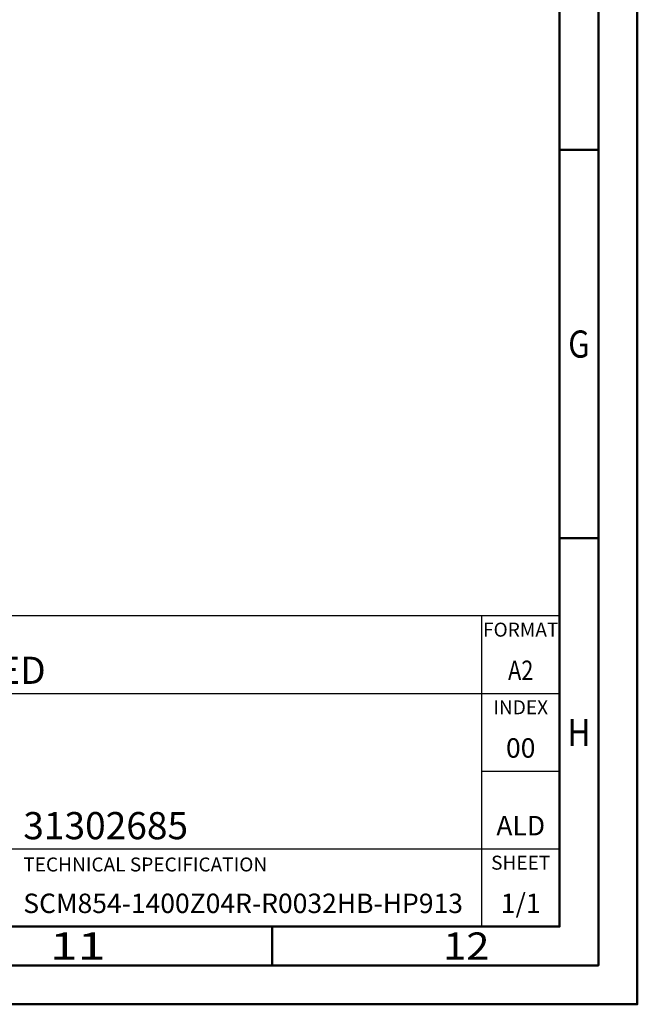
# Model space of a CAD drawing. Units: millimetres. Extents: x 0 to 1707, y -1 to 1170.
# Drawn here: x 515 to 594, y 0 to 127 of the extents above; entities that cross this region are included whole.
import ezdxf
from ezdxf.enums import TextEntityAlignment as Align

# ---------------------------------------------------------------- set-up
doc = ezdxf.new("R2010")
doc.units = ezdxf.units.MM
doc.layers.get('0').update_dxf_attribs({"linetype": 'CONTINUOUS'})
doc.layers.add('AM_0', color=7, linetype='CONTINUOUS')
doc.layers.add('AM_6', color=2, linetype='CONTINUOUS')
doc.layers.add('AM_BOR', color=7, linetype='CONTINUOUS', lineweight=50)
doc.styles.get("Standard").update_dxf_attribs({"font": 'ISOCP.SHX'})

# ---------------------------------------------------------------- blocks, each defined once
blk = doc.blocks.new('A2')
at = {"layer": 'AM_BOR', "color": 1}
for p, q in [((584, 60), (589, 60)), ((547, 10), (547, 5))]:
    blk.add_line(p, q, dxfattribs=at)
for points in [[(0, 0), (594, 0), (594, 420), (0, 420)], [(10, 410), (10, 10), (584, 10), (584, 410)]]:
    blk.add_lwpolyline(points, close=True, dxfattribs=at)
at = {"layer": 'AM_BOR', "color": 7}
blk.add_lwpolyline([(5, 5), (589, 5), (589, 415), (5, 415)], close=True, dxfattribs=at)
at = {"layer": 'AM_BOR', "color": 1}
blk.add_lwpolyline([(586.5, 110), (584, 110), (589, 110)], dxfattribs=at)
at = {"layer": 'AM_BOR', "color": 2}
for s, width, p in [('G', 0.84375, (586.5, 85)), ('H', 0.84375, (586.5, 35)), ('11', 1.35, (522, 7.5)), ('12', 1.125, (572, 7.5))]:
    blk.add_text(s, height=3.5, dxfattribs=dict(at, width=width)).set_placement(p, align=Align.MIDDLE_CENTER)
blk = doc.blocks.new('*U5')
at = {"layer": 'AM_0'}
for p, q in [((190, 0), (0, 0)), ((190, 0), (0, 0)), ((190, 0), (0, 0)), ((190, 0), (0, 0)), ((190, 0), (0, 0)), ((180, -40), (180, 0)), ((190, -40), (190, 0)), ((0, -10), (190, -10)), ((0, -30), (190, -30)), ((190, -40), (0, -40))]:
    blk.add_line(p, q, dxfattribs=at)
at = {"layer": 'AM_0', "color": 3, "linetype": 'Continuous'}
blk.add_line((180, -20), (190, -20), dxfattribs=at)
at = {"layer": 'AM_0', "color": 2}
for s, p in [('FORMAT', (185, -2)), ('SHEET', (185, -32))]:
    blk.add_text(s, height=1.8, dxfattribs=at).set_placement(p, align=Align.MIDDLE)
blk.add_text('TECHNICAL SPECIFICATION', height=1.8, dxfattribs=at).set_placement((121, -32), align=Align.MIDDLE_LEFT)
at = {"layer": 'AM_0'}
for tag, p in [('TITLE', (1, -7)), ('MATERIAL_NO', (121, -27))]:
    blk.add_attdef(tag, text='', height=3.5, dxfattribs=at).set_placement(p, align=Align.MIDDLE_LEFT)
at = {"layer": 'AM_6'}
blk.add_text('INDEX', height=1.8, dxfattribs=at).set_placement((185, -12), align=Align.MIDDLE)
at = {"layer": 'AM_6', "width": 0.821429}
blk.add_attdef('DIN_FORMAT', text='', height=2.5, dxfattribs=at).set_placement((185, -7), align=Align.MIDDLE_CENTER)
at = {"layer": 'AM_6'}
for tag, p in [('DRAWING_NO', (121, -17)), ('TECHNICAL_SPEC', (121, -37))]:
    blk.add_attdef(tag, text='', height=2.5, dxfattribs=at).set_placement(p, align=Align.MIDDLE_LEFT)
for tag, p in [('INDEX_NO', (185, -17)), ('APP_DATE', (90, -27)), ('APP_NAME', (110, -27)), ('ORIGIN', (185, -27)), ('SCALE', (110, -37)), ('SHEET_OF_SHEETS', (185, -37))]:
    blk.add_attdef(tag, text='', height=2.5, dxfattribs=at).set_placement(p, align=Align.MIDDLE_CENTER)
blk = doc.blocks.new('MAPAL_FRAME-Model')
blk.add_blockref('A2', (0, 0))
at = {"layer": 'AM_0'}
ref = blk.add_blockref('*U5', (394, 50), dxfattribs=at)
ref.add_attrib('TITLE', 'OPTIMILL-ALU-HPC-POCKET, SHANKFORM HB, COATED', dxfattribs={"height": 3.5}).set_placement((395, 43), align=Align.MIDDLE_LEFT)
ref.add_attrib('MATERIAL_NO', '31302685', dxfattribs={"height": 3.5}).set_placement((515, 23), align=Align.MIDDLE_LEFT)
ref.add_attrib('TECHNICAL_SPEC', 'SCM854-1400Z04R-R0032HB-HP913', dxfattribs={"layer": 'AM_6', "height": 2.5}).set_placement((515, 13), align=Align.MIDDLE_LEFT)
ref.add_attrib('SHEET_OF_SHEETS', '1/1', dxfattribs={"layer": 'AM_6', "height": 2.5}).set_placement((579, 13), align=Align.MIDDLE_CENTER)
ref.add_attrib('ORIGIN', 'ALD', dxfattribs={"layer": 'AM_6', "height": 2.5}).set_placement((579, 23), align=Align.MIDDLE_CENTER)
ref.add_attrib('INDEX_NO', '00', dxfattribs={"layer": 'AM_6', "height": 2.5}).set_placement((579, 33), align=Align.MIDDLE_CENTER)
ref.add_attrib('DIN_FORMAT', 'A2', dxfattribs={"layer": 'AM_6', "height": 2.5, "width": 0.821429}).set_placement((579, 43), align=Align.MIDDLE_CENTER)

msp = doc.modelspace()

# ---------------------------------------------------------------- block references
at = {"layer": 'AM_0', "rotation": 360}
msp.add_blockref('MAPAL_FRAME-Model', (0, 0), dxfattribs=at)

doc.saveas('drawing.dxf')
